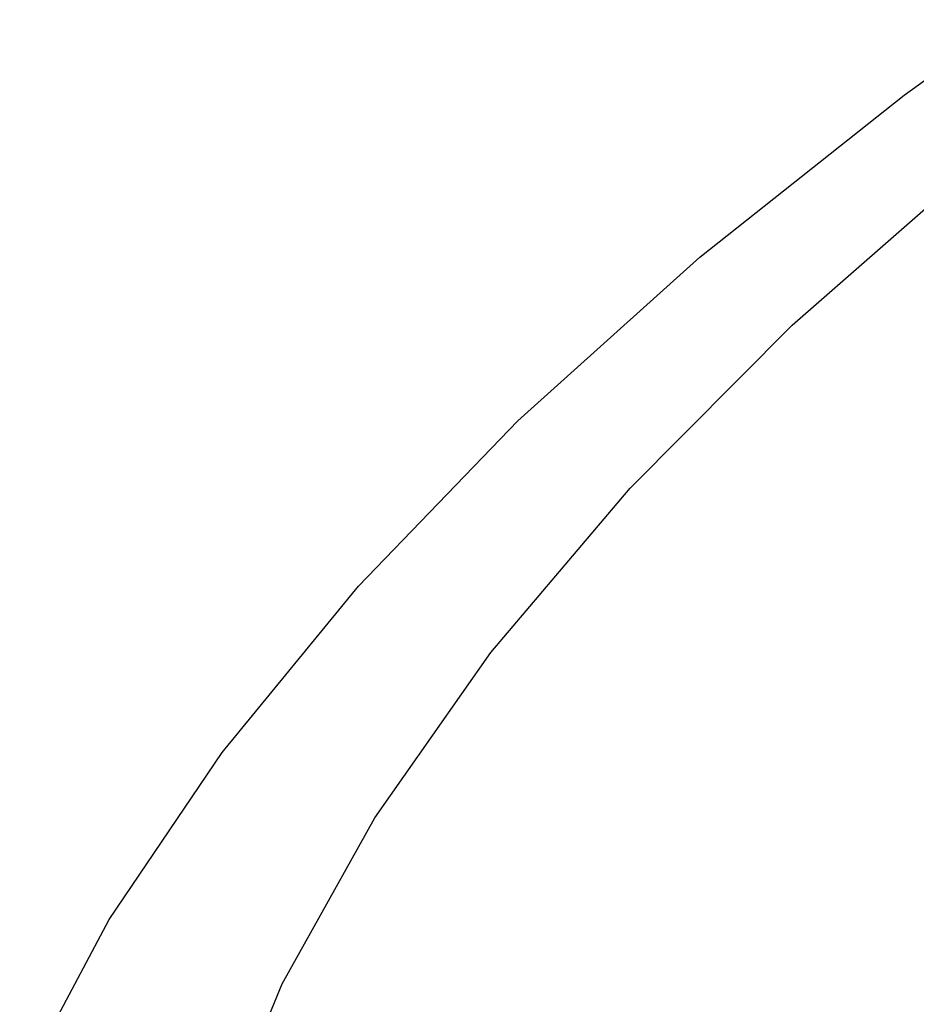
# Model space of a CAD drawing. Units: inches. Extents: x 2 to 154, y 1 to 99.
# Drawn here: x 137 to 137, y 53 to 53 of the extents above; entities that cross this region are included whole.
import ezdxf

# ---------------------------------------------------------------- set-up
doc = ezdxf.new("R2010")
doc.units = ezdxf.units.IN
doc.header["$MEASUREMENT"] = 0
doc.layers.add('SLD-0', color=7, linetype='Continuous')

msp = doc.modelspace()

# ---------------------------------------------------------------- linework, layer by layer
at = {"layer": 'SLD-0', "color": 8, "linetype": 'Continuous', "lineweight": 25}
for p, q in [((137.4585, 52.83647), (137.47876, 52.8512)), ((137.41869, 52.80494), (137.4585, 52.83647)), ((137.43665, 52.79173), (137.47258, 52.82319)), ((137.38326, 52.77308), (137.41869, 52.80494)), ((137.40512, 52.75997), (137.43665, 52.79173)), ((137.35226, 52.74092), (137.38326, 52.77308)), ((137.37804, 52.72797), (137.40512, 52.75997)), ((137.32574, 52.70854), (137.35226, 52.74092)), ((137.35546, 52.69578), (137.37804, 52.72797)), ((137.30375, 52.67597), (137.32574, 52.70854)), ((137.33742, 52.66345), (137.35546, 52.69578)), ((137.28631, 52.64327), (137.30375, 52.67597)), ((137.32394, 52.63103), (137.33742, 52.66345))]:
    msp.add_line(p, q, dxfattribs=at)

doc.saveas('drawing.dxf')
